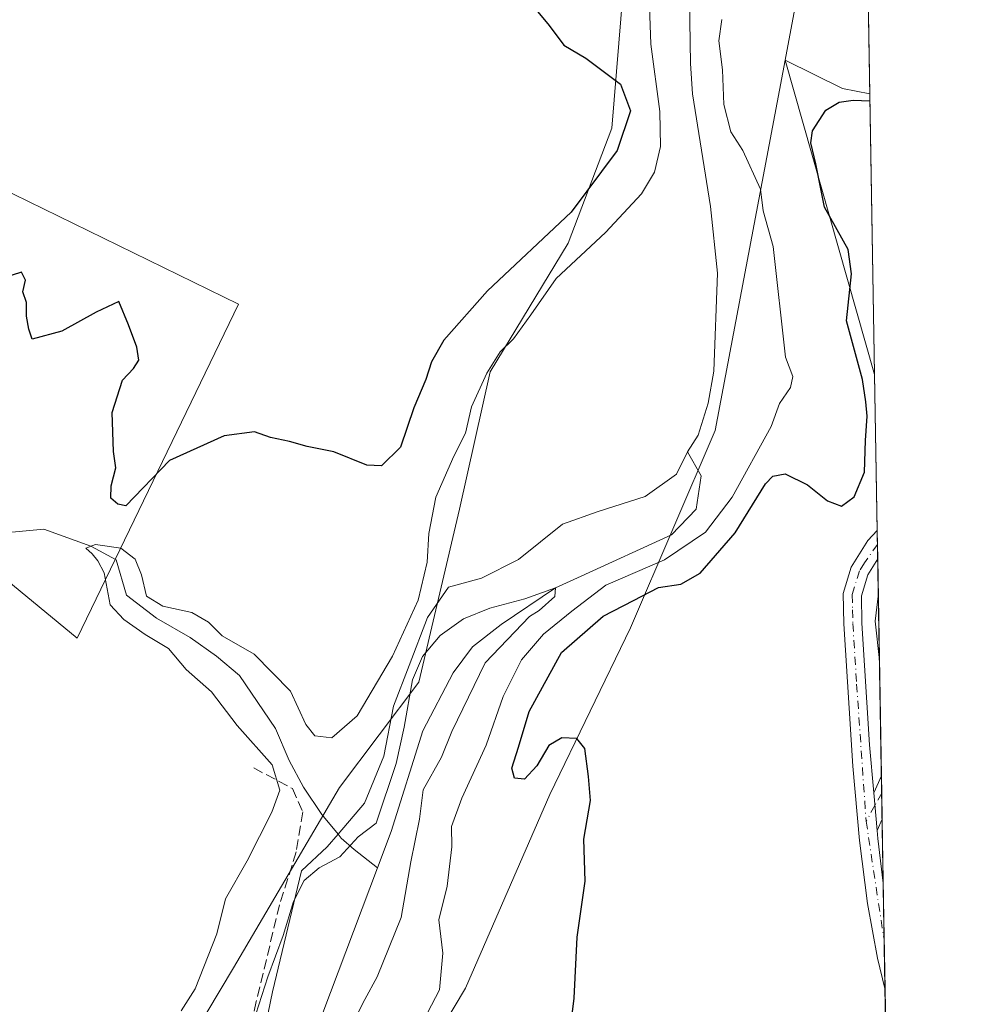
# Model space of a CAD drawing. Units: metres. Extents: x 614652 to 618114, y 4706244 to 4708614.
# Drawn here: x 617958 to 618114, y 4707105 to 4707267 of the extents above; entities that cross this region are included whole.
import ezdxf

# ---------------------------------------------------------------- set-up
doc = ezdxf.new("R2010")
doc.units = ezdxf.units.M
doc.header["$MEASUREMENT"] = 0
doc.linetypes.add('DGN Style 3', pattern=[2.307223458686699, 1.648016756204785, -0.6592067024819142])
doc.linetypes.add('DGN Style 4', pattern=[2.6384748266838614, 1.318413404963828, -0.6592067024819142, 0.001648016756204785, -0.6592067024819142])
for name, color, linetype, lineweight in [('Arbolado forestal CxS', 92, 'Continuous', 0), ('Camino Cxs', 7, 'Continuous', 0), ('Camino eje', 30, 'DGN Style 4', 13), ('Comarca CxS', 21, 'Continuous', 0), ('Comunidad Autónoma CxS', 142, 'Continuous', 0), ('Corriente natural lineal', 142, 'Continuous', 13), ('Cultivos herbáceos CxS', 92, 'Continuous', 0), ('Cultivos leñosos CxS', 92, 'Continuous', 0), ('Curva de nivel maestra', 30, 'Continuous', 30), ('Curva de nivel normal', 30, 'Continuous', 0), ('Matorral CxS', 135, 'Continuous', 0), ('Municipio CxS', 4, 'Continuous', 0), ('Provincia CxS', 1, 'Continuous', 0), ('Senda', 7, 'DGN Style 3', 0)]:
    doc.layers.add(name, color=color, linetype=linetype, lineweight=lineweight)

# ---------------------------------------------------------------- blocks, each defined once
blk = doc.blocks.new('*U8')
at = {"layer": 'Cultivos leñosos CxS', "color": 92, "linetype": 'Continuous', "lineweight": 0}
for points in [[(618057.9299, 4707280.785300001, 497.9455000000017), (618055.3243000006, 4707248.8323, 500.9225000000006), (618048.1319000004, 4707229.9691, 499.3313999999955), (618035.3318999996, 4707208.872099999, 496.1858000000066), (618030.2675000001, 4707186.3159, 494.4425000000047), (618023.6282000003, 4707157.944700001, 490.9760999999999), (618010.6070999998, 4707140.651500001, 492.526199999993), (617993.2028999999, 4707111.0175, 493.7626000000019), (617971.1202999996, 4707074.1163, 490.2462999999989), (617950.6491, 4707042.397299999, 487.1996999999974), (617920.8022999996, 4707018.401900001, 486.0409000000073), (617903.3699000003, 4707000.2161, 488.8888000000007), (617888.1745999996, 4706976.435900001, 489.3448000000063), (617872.6681000004, 4706936.1007, 490.136599999998), (617864.3717, 4706892.367500001, 486.4961000000039), (617863.3475000003, 4706885.7487, 486.7078000000038), (617856.0301000001, 4706838.4551, 490.3653999999952)], [(617839.0953000003, 4706986.0419, 494.8126000000047), (617865.5774999997, 4707032.036699999, 495.9786000000022), (617865.5777000004, 4707037.798000001, 495.9358000000066), (617880.4304999998, 4707036.383400001, 491.4612000000052), (617887.7065000003, 4707037.0449, 489.9116000000067), (617900.2742999997, 4707039.029300001, 488.341499999995), (617906.8888999998, 4707041.013599999, 487.9513000000007), (617912.8420000002, 4707046.305299999, 488.3516999999993), (617918.7951999997, 4707053.5814, 489.8037999999942), (617922.7640000005, 4707062.180400001, 492.2127999999939), (617926.0712000001, 4707071.4408, 493.6551000000036), (617927.3941000003, 4707076.071000001, 494.0690000000032), (617926.0712000001, 4707085.3314, 495.0372000000062), (617910.8575999998, 4707096.576199999, 496.0415999999968), (617859.9253000002, 4707118.4044, 498.5547999999981), (617848.0191000003, 4707122.373199999, 499.7112000000052), (617819.9802000001, 4707140.531300001, 500.5246000000043), (617845.5131000001, 4707176.4663, 501.0706000000064), (617871.0459000003, 4707212.4013, 501.448000000004), (617935.3492999999, 4707191.596899999, 497.9579999999987), (617967.5011, 4707165.1185, 498.9873999999982), (617993.9797, 4707219.9663, 501.0038999999961), (617912.6551000001, 4707259.6841, 502.5939000000071), (617925.8945000004, 4707291.836300001, 503.6573999999965)]]:
    blk.add_polyline3d(points, dxfattribs=at)
blk = doc.blocks.new('*U14')
at = {"layer": 'Cultivos herbáceos CxS', "color": 92, "linetype": 'Continuous', "lineweight": 0}
for points in [[(618093.8359000003, 4707480.9959, 504.4450999999972), (618095.8576999997, 4707361.717, 503.3975999999967), (618090.5970999999, 4707384.5847, 502.067200000005), (618084.7703, 4707408.671900001, 504.255799999999), (618080.8788999999, 4707426.4221, 504.9965999999986), (618076.9798999997, 4707446.075099999, 505.0617999999959), (618090.2594999997, 4707467.704700001, 506.2550000000047)], [(618095.9648000002, 4707355.3947, 503.4388000000035), (618097.6755999997, 4707254.464600001, 500.4061999999976), (618093.1853, 4707255.319900001, 499.7514999999985), (618083.7433000002, 4707259.995300001, 497.9060999999929), (618085.3403000003, 4707268.4461, 498.4625999999989), (618091.5022999998, 4707318.599300001, 500.4597000000067)]]:
    blk.add_polyline3d(points, close=True, dxfattribs=at)
blk = doc.blocks.new('*U21')
at = {"layer": 'Arbolado forestal CxS', "color": 92, "linetype": 'Continuous', "lineweight": 0}
for points in [[(617856.0301000001, 4706838.4551, 490.3653999999952), (617863.3475000003, 4706885.7487, 486.7078000000038), (617864.3717, 4706892.367500001, 486.4961000000039), (617872.6681000004, 4706936.1007, 490.136599999998), (617888.1745999996, 4706976.435900001, 489.3448000000063), (617903.3699000003, 4707000.2161, 488.8888000000007), (617920.8022999996, 4707018.401900001, 486.0409000000073), (617950.6491, 4707042.397299999, 487.1996999999974), (617971.1202999996, 4707074.1163, 490.2462999999989), (617993.2028999999, 4707111.0175, 493.7626000000019), (618010.6070999998, 4707140.651500001, 492.526199999993), (618023.6282000003, 4707157.944700001, 490.9760999999999), (618030.2675000001, 4707186.3159, 494.4425000000047), (618035.3318999996, 4707208.872099999, 496.1858000000066), (618048.1319000004, 4707229.9691, 499.3313999999955), (618055.3243000006, 4707248.8323, 500.9225000000006), (618057.9299, 4707280.785300001, 497.9455000000017)], [(618085.3403000003, 4707268.4461, 498.4625999999989), (618083.7433000002, 4707259.995300001, 497.9060999999929), (618072.2556999996, 4707199.228900001, 491.8540999999968), (618058.3833, 4707166.809699999, 500.3637000000017), (618045.1271000003, 4707139.468699999, 500.0507000000071), (618031.2531000003, 4707107.6843, 496.311600000001), (618016.0793000003, 4707082.238100001, 493.5332999999956), (617993.2620999999, 4707058.030300001, 492.4716000000044), (617981.8541000001, 4707045.925100001, 491.9873999999982), (617969.8529000003, 4707023.0319, 495.4594999999972), (617956.5497000003, 4707007.1121, 492.3610999999946), (617945.1335000005, 4706996.9121, 489.860400000005), (617930.5273000002, 4706988.6009, 488.5892000000022), (617918.5651000004, 4706956.1897, 493.0528999999952), (617902.7679000003, 4706927.568499999, 493.767200000002), (617895.8717, 4706901.5255, 492.7059000000008), (617902.3321000002, 4706878.075099999, 486.4689999999973), (617915.6869000001, 4706881.304500001, 488.1310999999987), (617931.7449000003, 4706870.210700001, 488.5979999999981), (617952.9483000003, 4706856.5167, 489.3408999999957), (617970.5705000004, 4706846.6403, 491.4369000000006)]]:
    blk.add_polyline3d(points, dxfattribs=at)
blk = doc.blocks.new('*U28')
at = {"layer": 'Camino Cxs', "color": 7, "linetype": 'Continuous', "lineweight": 0}
blk.add_polyline3d([(618099.8701, 4707124.9301, 505.2274999999936), (618100.1648000004, 4707107.604499999, 505.6514000000025), (618100.1401000004, 4707107.675100001, 505.6490999999951), (618098.9101, 4707112.610099999, 505.1441999999952), (618097.2600999996, 4707121.590100001, 504.9939000000013), (618095.9901000002, 4707131.940099999, 504.7599999999948), (618094.8800999997, 4707144.140100001, 504.5372999999963), (618093.3901000004, 4707167.4901, 504.6735999999946), (618093.2701000003, 4707172.4801, 504.2456999999995), (618094.6001000004, 4707176.8101, 504.6793000000035), (618097.3201000001, 4707181.170100001, 504.5050999999949), (618098.8903999999, 4707182.791099999, 504.6505999999936), (618098.9700999996, 4707178.1501, 505.1921000000002), (618097.3501000004, 4707175.5601, 504.9621000000043), (618096.2801000001, 4707172.0701, 504.9370000000054), (618096.3800999997, 4707167.620100001, 505.0820999999996), (618097.6201, 4707147.6601, 504.7636999999959), (618098.3201000001, 4707139.7401, 504.8209000000061), (618098.8601000002, 4707133.590100001, 504.9533999999985), (618098.9801000003, 4707132.2501, 504.9891000000061)], close=True, dxfattribs=at)

msp = doc.modelspace()

# ---------------------------------------------------------------- linework, layer by layer
at = {"layer": 'Arbolado forestal CxS', "color": 92, "linetype": 'Continuous', "lineweight": 0}
for points in [[(618095.9648000002, 4707355.3947, 503.4388000000035), (618091.5022999998, 4707318.599300001, 500.4597000000067), (618085.3403000003, 4707268.4461, 498.4625999999989), (618083.7433000002, 4707259.995300001, 497.9060999999929)], [(618056.7593, 4707311.883500001, 498.2341000000015), (618056.8258999997, 4707310.1119, 498.9747000000062), (618057.9299, 4707280.785300001, 497.9455000000017), (618055.3243000006, 4707248.8323, 500.9225000000006), (618048.1319000004, 4707229.9691, 499.3313999999955), (618035.3318999996, 4707208.872099999, 496.1858000000066), (618030.2675000001, 4707186.3159, 494.4425000000047), (618023.6282000003, 4707157.944700001, 490.9760999999999), (618010.6070999998, 4707140.651500001, 492.526199999993), (617993.2028999999, 4707111.0175, 493.7626000000019), (617971.1202999996, 4707074.1163, 490.2462999999989), (617950.6491, 4707042.397299999, 487.1996999999974), (617920.8022999996, 4707018.401900001, 486.0409000000073), (617903.3699000003, 4707000.2161, 488.8888000000007), (617888.1745999996, 4706976.435900001, 489.3448000000063), (617872.6681000004, 4706936.1007, 490.136599999998), (617864.3717, 4706892.367500001, 486.4961000000039), (617863.3475000003, 4706885.7487, 486.7078000000038), (617856.0301000001, 4706838.4551, 490.3653999999952), (617857.6331000002, 4706788.936899999, 486.9505999999965), (617851.6113, 4706738.9757, 488.6937999999937), (617846.1487999996, 4706719.856100001, 484.7548999999999)], [(618083.7433000002, 4707259.995300001, 497.9060999999929), (618072.2556999996, 4707199.228900001, 491.8540999999968), (618058.3833, 4707166.809699999, 500.3637000000017), (618045.1271000003, 4707139.468699999, 500.0507000000071), (618031.2531000003, 4707107.6843, 496.311600000001), (618016.0793000003, 4707082.238100001, 493.5332999999956), (617993.2620999999, 4707058.030300001, 492.4716000000044)]]:
    msp.add_polyline3d(points, dxfattribs=at)
at = {"layer": 'Camino Cxs', "color": 7, "linetype": 'Continuous', "lineweight": 0, "extrusion": (-0.001974290978593615, 0.1158367188784811, 0.9932663070569745), "elevation": 544545.554957766, "flags": 128}
msp.add_lwpolyline([(-698225.4862654164, -4664286.401004483), (-698225.4862654163, -4664281.727862953)], dxfattribs=at)
at = {"layer": 'Camino Cxs', "color": 7, "linetype": 'Continuous', "lineweight": 0, "extrusion": (0.8016882859136045, -0.3990806157474532, 0.4450062408141489), "elevation": -1382781.394670374, "flags": 128}
msp.add_lwpolyline([(4489342.864848488, 687696.5736214729), (4489345.937445312, 687696.872998108), (4489345.943080823, 687696.8737797702)], dxfattribs=at)
at = {"layer": 'Camino Cxs', "color": 7, "linetype": 'Continuous', "lineweight": 0, "extrusion": (1.625716801269517e-05, -0.0009588753619042279, 0.9999995401467666), "elevation": -3998.425004919759, "flags": 128}
msp.add_lwpolyline([(618099.5640069878, 4707140.885280694), (618099.6842070982, 4707133.795677437)], dxfattribs=at)
at = {"layer": 'Camino Cxs', "color": 7, "linetype": 'Continuous', "lineweight": 0, "extrusion": (-0.001876825817571419, 0.02137496069634398, 0.9997697677866041), "elevation": 99959.56872584196, "flags": 128}
msp.add_lwpolyline([(-1027455.072196931, -4633950.501474905), (-1027455.072196931, -4633956.676558406)], dxfattribs=at)
msp.add_lwpolyline([(-1027455.072196931, -4633950.501474905), (-1027455.072196931, -4633956.676558406)], dxfattribs=at)
at = {"layer": 'Camino Cxs', "color": 7, "linetype": 'Continuous', "lineweight": 0, "extrusion": (0.1531897199289257, -0.1355708062045543, 0.9788531382251091), "elevation": -542969.2292350404, "flags": 128}
msp.add_lwpolyline([(3934612.346666952, 2600611.827049163), (3934612.340882792, 2600611.825093787), (3934610.390451381, 2600611.193996233)], dxfattribs=at)
at = {"layer": 'Camino Cxs', "color": 7, "linetype": 'Continuous', "lineweight": 0, "extrusion": (-0.1819497237889405, 0.009901748498515236, 0.9832579790623621), "elevation": -65357.56445176603, "flags": 128}
msp.add_lwpolyline([(-4733766.19007733, 355442.171572641), (-4733764.858577961, 355442.3674907908), (-4733757.597782891, 355443.6763557406)], dxfattribs=at)
at = {"layer": 'Camino Cxs', "color": 7, "linetype": 'Continuous', "lineweight": 0, "extrusion": (-0.0004151232008346521, 0.02444669274892961, 0.9997010487572611), "elevation": 115322.1258618436, "flags": 128}
msp.add_lwpolyline([(-697929.7713310875, -4694535.936004327), (-697929.7713310875, -4694518.602824863)], dxfattribs=at)
at = {"layer": 'Camino Cxs', "color": 7, "linetype": 'Continuous', "lineweight": 0}
for points in [[(618100.1648000004, 4707107.604599999, 505.6514000000025), (618100.1401000004, 4707107.675100001, 505.6490999999951), (618098.9101, 4707112.610099999, 505.1441999999952), (618097.2600999996, 4707121.590100001, 504.9939000000013), (618095.9901000002, 4707131.940099999, 504.7599999999948), (618094.8800999997, 4707144.140100001, 504.5372999999963), (618093.3901000004, 4707167.4901, 504.6735999999946), (618093.2701000003, 4707172.4801, 504.2456999999995), (618094.6001000004, 4707176.8101, 504.6793000000035), (618097.3201000001, 4707181.170100001, 504.5050999999949), (618098.8903000001, 4707182.791099999, 504.6505000000034)], [(618098.9693999998, 4707178.1501, 505.1919000000053), (618097.3501000004, 4707175.5601, 504.9621000000043), (618096.2801000001, 4707172.0701, 504.9370000000054), (618096.3800999997, 4707167.620100001, 505.0820999999996), (618097.6201, 4707147.6601, 504.7636999999959), (618098.3201000001, 4707139.7401, 504.8209000000061)]]:
    msp.add_polyline3d(points, dxfattribs=at)
msp.add_polyline3d([(618098.8601000002, 4707133.590100001, 504.9533999999985), (618098.3201000001, 4707139.7401, 504.8209000000061), (618099.5701000001, 4707142.550100001, 505.0890000000073), (618099.5724, 4707142.555199999, 505.0898000000016), (618099.6925999997, 4707135.465600001, 505.082899999994), (618099.6901000004, 4707135.460100001, 505.0825000000041)], close=True, dxfattribs=at)
at = {"layer": 'Camino eje', "color": 30, "linetype": 'DGN Style 4', "lineweight": 13, "extrusion": (-0.04631503954508397, -0.08311396988954821, 0.9954632012892976), "elevation": -419353.5992701528, "flags": 128}
msp.add_lwpolyline([(-1751374.874677113, 4392725.810478777), (-1751374.874677113, 4392723.499326228)], dxfattribs=at)
at = {"layer": 'Camino eje', "color": 30, "linetype": 'DGN Style 4', "lineweight": 13, "extrusion": (-0.02427822414037185, -0.04325233070259257, 0.9987691443578859), "elevation": -218096.7839686544, "flags": 128}
msp.add_lwpolyline([(-1765042.285130739, 4401846.27842988), (-1765042.285130739, 4401843.332887081)], dxfattribs=at)
at = {"layer": 'Camino eje', "color": 30, "linetype": 'DGN Style 4', "lineweight": 13, "extrusion": (0.1930561141259925, 0.05580437995299049, 0.9795995140753359), "elevation": 382500.5777574299, "flags": 128}
msp.add_lwpolyline([(4350368.694522962, -1862028.660490829), (4350349.752771539, -1862026.107739919), (4350349.26025857, -1862026.077385571)], dxfattribs=at)
at = {"layer": 'Camino eje', "color": 30, "linetype": 'DGN Style 4', "lineweight": 13}
msp.add_polyline3d([(618098.9287999999, 4707180.528999999, 504.9217000000062), (618096.7851, 4707177.4801, 504.8065999999963), (618095.9751000004, 4707176.1851, 504.7900999999983), (618094.7751000002, 4707172.2751, 504.5967999999993), (618094.8350999998, 4707169.780099999, 504.7470999999932), (618094.8850999996, 4707167.5551, 504.8761999999988), (618095.5050999997, 4707157.575099999, 504.696100000001), (618097.0610999997, 4707135.1129, 504.700800000006)], dxfattribs=at)
at = {"layer": 'Comarca CxS', "color": 21, "linetype": 'Continuous', "lineweight": 0}
msp.add_3dface([(618113.8400008846, 4706300.79998292), (614690.20000086, 4706243.559982919), (614652.1300008604, 4708556.849982895), (618074.6300008851, 4708614.099982894)], dxfattribs=at)
at = {"layer": 'Comunidad Autónoma CxS', "color": 142, "linetype": 'Continuous', "lineweight": 0}
msp.add_3dface([(618113.8400008846, 4706300.79998292), (614690.20000086, 4706243.559982919), (614652.1300008604, 4708556.849982895), (618074.6300008851, 4708614.099982894)], dxfattribs=at)
at = {"layer": 'Corriente natural lineal', "color": 142, "linetype": 'Continuous', "lineweight": 13}
for points in [[(618071.4106000002, 4707304.750700001, 494.0056000000041), (618070.5601000005, 4707301.5001, 493.820000000007), (618068.0900999998, 4707281.9001, 493.2976000000053), (618067.9401000004, 4707276.9001, 493.2891999999993), (618068.2200999996, 4707259.4301, 492.8668000000035), (618068.5601000005, 4707254.450099999, 493.1347999999998), (618071.5201000003, 4707235.960100001, 492.4389999999985), (618072.6300999997, 4707225.030099999, 492.8813999999985), (618072.0800999999, 4707208.950099999, 492.5666999999958), (618071.1201, 4707203.700099999, 492.3456000000006), (618069.4600999998, 4707198.4301, 492.2759999999981), (618067.7238999996, 4707195.7281, 492.2523999999976)], [(618067.7238999996, 4707195.7281, 492.2523999999976), (618065.8997, 4707192.0595, 491.9664000000049), (618060.7697000002, 4707188.4122, 491.9035000000004), (618053.0395000001, 4707185.9385, 492.0822999999946), (618047.2187000001, 4707183.821799999, 491.9579999999987), (618039.9704999998, 4707178.036499999, 491.5840000000026), (618033.8849999999, 4707174.993799999, 491.5316000000021), (618028.4916000003, 4707173.498000001, 493.0154999999941), (618025.0141000003, 4707168.546499999, 494.2497000000003), (618022.0420000004, 4707160.674500001, 493.2266999999993), (618019.4652000006, 4707153.9594, 493.2535000000062), (618017.8777000001, 4707145.757300001, 492.2295000000013), (618014.6749, 4707138.048800001, 491.4055999999982), (618010.3584000003, 4707132.981799999, 491.3220000000001)], [(618067.7238999996, 4707195.7281, 492.2523999999976), (618069.9729000004, 4707191.759400001, 491.9269000000059), (618069.1792000001, 4707186.3354, 492.4597000000067), (618065.0780999997, 4707182.1021, 492.5745000000024), (618050.2801000001, 4707175.290100001, 491.3444000000018), (618046.0800000001, 4707173.390000001, 490.6646999999939), (618037.1300999997, 4707167.390100001, 490.6346999999951), (618032.4200999998, 4707163.700099999, 490.020399999994), (618029.2301000003, 4707159.460100001, 490.1208999999944), (618024.2600999996, 4707149.950099999, 489.9670999999944), (618019.0601000005, 4707133.440099999, 490.1475000000065), (618016.8201000001, 4707127.4801, 489.3537000000069)], [(617950.9101, 4707181.9692, 499.325800000006), (617962.0226999996, 4707183.028100001, 497.2338000000018), (617969.7350000005, 4707180.220000001, 496.1923999999999), (617973.9289999995, 4707178.001, 495.6217999999935), (617975.6350999996, 4707172.200099999, 495.1904000000068), (617980.5301000001, 4707168.440099999, 494.9839000000065), (617986.0500999996, 4707165.270099999, 494.8491000000067), (617990.4101, 4707162.200099999, 494.4594999999972), (617994.1901000004, 4707159.040100001, 494.3828000000067), (618000.0900999998, 4707150.3201, 494.1346000000049), (618002.3300999999, 4707145.040100001, 494.3323999999994), (618004.7001, 4707140.6801, 493.8839000000008), (618007.7001, 4707136.190099999, 491.9094999999944), (618010.3584000003, 4707132.981799999, 491.3220000000001)], [(618010.3584000003, 4707132.981799999, 491.3220000000001), (618008.5893999999, 4707130.905099999, 491.2201999999961), (618004.3561000006, 4707126.9363, 491.7344000000012), (617999.5936000004, 4707107.092499999, 490.5626000000047), (617996.6831999999, 4707093.069599999, 489.9046999999992), (617992.6523000002, 4707088.462900001, 489.9921000000032)], [(618010.3584000003, 4707132.981799999, 491.3220000000001), (618010.8901000004, 4707132.340100001, 491.2075999999943), (618012.9700999996, 4707130.4801, 490.7409000000043), (618016.8201000001, 4707127.4801, 489.3537000000069)], [(618016.8201000001, 4707127.4801, 489.3537000000069), (618002.6601, 4707089.860099999, 488.7486999999965), (617995.4001000002, 4707072.840100001, 488.0662000000011), (617994.0401, 4707071.0001, 488.0341000000044)]]:
    msp.add_polyline3d(points, dxfattribs=at)
at = {"layer": 'Cultivos herbáceos CxS', "color": 92, "linetype": 'Continuous', "lineweight": 0, "extrusion": (0.0005088925322114497, -0.03002433218145194, 0.9995490385696184), "elevation": -140517.4458774272, "flags": 128}
msp.add_lwpolyline([(697782.2967337458, 4694101.873727596), (697782.2967337458, 4694000.88348832)], dxfattribs=at)
at = {"layer": 'Cultivos herbáceos CxS', "color": 92, "linetype": 'Continuous', "lineweight": 0, "extrusion": (-0.1125558875933273, 0.1597846208910139, 0.9807140496060988), "elevation": 683067.0929579632, "flags": 128}
msp.add_lwpolyline([(-3216148.738109343, -3424927.892068625), (-3216153.764726036, -3424918.450175016), (-3216156.943124232, -3424915.100436343)], dxfattribs=at)
at = {"layer": 'Cultivos herbáceos CxS', "color": 92, "linetype": 'Continuous', "lineweight": 0}
for points in [[(617874.3324999996, 4707396.4033, 510.6671999999963), (617931.5695000002, 4707365.597300001, 507.6916999999958), (617903.1993000006, 4707308.858100001, 505.8080999999948), (617925.8945000004, 4707291.836300001, 503.6573999999965), (617912.6551000001, 4707259.6841, 502.5939000000071), (617993.9797, 4707219.9663, 501.0038999999961), (617967.5011, 4707165.1185, 498.9873999999982), (617935.3492999999, 4707191.596899999, 497.9579999999987), (617871.0459000003, 4707212.4013, 501.448000000004), (617845.5131000001, 4707176.4663, 501.0706000000064), (617819.9802000001, 4707140.531300001, 500.5246000000043)], [(618095.9648000002, 4707355.3947, 503.4388000000035), (618091.5022999998, 4707318.599300001, 500.4597000000067), (618085.3403000003, 4707268.4461, 498.4625999999989), (618083.7433000002, 4707259.995300001, 497.9060999999929)], [(617925.8945000004, 4707291.836300001, 503.6573999999965), (617912.6551000001, 4707259.6841, 502.5939000000071), (617993.9797, 4707219.9663, 501.0038999999961), (617967.5011, 4707165.1185, 498.9873999999982), (617935.3492999999, 4707191.596899999, 497.9579999999987), (617871.0459000003, 4707212.4013, 501.448000000004), (617845.5131000001, 4707176.4663, 501.0706000000064), (617819.9802000001, 4707140.531300001, 500.5246000000043), (617799.1117000004, 4707144.287699999, 501.827099999995), (617797.0866, 4707149.493000001, 502.5786999999983), (617798.4095000001, 4707156.769099999, 503.2820999999968), (617801.0553000001, 4707164.045100001, 503.7059000000008), (617809.6542999997, 4707175.951400001, 503.4562000000006), (617799.0710000005, 4707183.227499999, 504.5478000000003), (617794.4408, 4707186.534800001, 504.857600000003)]]:
    msp.add_polyline3d(points, dxfattribs=at)
at = {"layer": 'Cultivos leñosos CxS', "color": 92, "linetype": 'Continuous', "lineweight": 0, "extrusion": (-0.1125558875933273, 0.1597846208910139, 0.9807140496060988), "elevation": 683067.0929579632, "flags": 128}
msp.add_lwpolyline([(-3216148.738109343, -3424927.892068625), (-3216153.764726036, -3424918.450175016), (-3216156.943124232, -3424915.100436343)], dxfattribs=at)
at = {"layer": 'Cultivos leñosos CxS', "color": 92, "linetype": 'Continuous', "lineweight": 0, "extrusion": (-0.01176664051923752, 0.04127397097971242, 0.9990785782361952), "elevation": 187511.9905402607, "flags": 128}
msp.add_lwpolyline([(-1884955.799309144, -4353401.579575269), (-1884955.799309144, -4353347.863765992)], dxfattribs=at)
at = {"layer": 'Cultivos leñosos CxS', "color": 92, "linetype": 'Continuous', "lineweight": 0, "extrusion": (7.160316080342063e-05, -0.004224073135974652, 0.9999910759997458), "elevation": -19339.12764606521, "flags": 128}
msp.add_lwpolyline([(618097.6380844892, 4707214.769729158), (618098.4191984287, 4707168.690018059)], dxfattribs=at)
at = {"layer": 'Cultivos leñosos CxS', "color": 92, "linetype": 'Continuous', "lineweight": 0}
for points in [[(617874.3324999996, 4707396.4033, 510.6671999999963), (617931.5695000002, 4707365.597300001, 507.6916999999958), (617903.1993000006, 4707308.858100001, 505.8080999999948), (617925.8945000004, 4707291.836300001, 503.6573999999965), (617912.6551000001, 4707259.6841, 502.5939000000071), (617993.9797, 4707219.9663, 501.0038999999961), (617967.5011, 4707165.1185, 498.9873999999982), (617935.3492999999, 4707191.596899999, 497.9579999999987), (617871.0459000003, 4707212.4013, 501.448000000004), (617845.5131000001, 4707176.4663, 501.0706000000064), (617819.9802000001, 4707140.531300001, 500.5246000000043)], [(618056.7593, 4707311.883500001, 498.2341000000015), (618056.8258999997, 4707310.1119, 498.9747000000062), (618057.9299, 4707280.785300001, 497.9455000000017), (618055.3243000006, 4707248.8323, 500.9225000000006), (618048.1319000004, 4707229.9691, 499.3313999999955), (618035.3318999996, 4707208.872099999, 496.1858000000066), (618030.2675000001, 4707186.3159, 494.4425000000047), (618023.6282000003, 4707157.944700001, 490.9760999999999), (618010.6070999998, 4707140.651500001, 492.526199999993), (617993.2028999999, 4707111.0175, 493.7626000000019), (617971.1202999996, 4707074.1163, 490.2462999999989), (617950.6491, 4707042.397299999, 487.1996999999974), (617920.8022999996, 4707018.401900001, 486.0409000000073), (617903.3699000003, 4707000.2161, 488.8888000000007), (617888.1745999996, 4706976.435900001, 489.3448000000063), (617872.6681000004, 4706936.1007, 490.136599999998), (617864.3717, 4706892.367500001, 486.4961000000039), (617863.3475000003, 4706885.7487, 486.7078000000038), (617856.0301000001, 4706838.4551, 490.3653999999952), (617857.6331000002, 4706788.936899999, 486.9505999999965), (617851.6113, 4706738.9757, 488.6937999999937), (617846.1487999996, 4706719.856100001, 484.7548999999999)]]:
    msp.add_polyline3d(points, dxfattribs=at)
msp.add_3dface([(618097.6755999997, 4707254.464600001, 500.4061999999976), (618098.4566000003, 4707208.385299999, 500.2115000000049), (618083.7433000002, 4707259.995300001, 497.9060999999929), (618093.1853, 4707255.319900001, 499.7514999999985)], dxfattribs=at)
at = {"layer": 'Curva de nivel maestra', "color": 30, "linetype": 'Continuous', "lineweight": 30, "elevation": 500, "flags": 128}
for points in [[(618042.9000000004, 4707268.2601), (618045.0199999996, 4707265.690099999), (618047.4199999999, 4707262.440099999), (618051.04, 4707260.3301), (618056.7100000001, 4707256.0601), (618058.3499999996, 4707251.6601), (618056.1600000003, 4707245.1501), (618048.6200000001, 4707235.050100001), (618034.8899999997, 4707222.120100001), (618027.7300000006, 4707214.030099999), (618025.6900000004, 4707210.4801), (618024.7800000003, 4707207.600099999), (618022.7699999996, 4707202.960100001), (618020.5800000001, 4707196.5101), (618017.4900000002, 4707193.440099999), (618015.0999999996, 4707193.540100001), (618009.6799999997, 4707195.700099999), (618005.2999999998, 4707196.5801), (618002.4000000004, 4707197.4101), (617999.25, 4707198.0601), (617996.6500000004, 4707198.9901), (617991.6500000004, 4707198.350099999), (617982.6500000004, 4707194.300100001), (617975.5199999996, 4707186.8301), (617974.2000000002, 4707187.1501), (617973.0599999996, 4707188.130100001), (617973.0700000003, 4707190.120100001), (617973.8799999999, 4707193.110099999), (617973.4900000002, 4707195.780099999), (617973.25, 4707202.1801), (617974.9400000004, 4707207.5001), (617976.7800000003, 4707209.380100001), (617977.6200000001, 4707210.770099999), (617977.3200000003, 4707212.9101), (617975.9600000001, 4707216.540100001), (617974.3799999999, 4707220.380100001), (617970.6500000004, 4707218.640100001), (617964.9800000006, 4707215.540100001), (617960.1200000001, 4707214.200099999), (617959.5599999996, 4707215.840100001), (617959.2100000001, 4707217.9801), (617959.1799999997, 4707220.2401), (617958.5700000003, 4707221.9801), (617959.04, 4707223.9001), (617958.3600000005, 4707225.200099999), (617955.3099999996, 4707224.220100001)], [(618048.0499999998, 4707097.2401), (618049.1200000001, 4707106.050100001), (618049.6399999997, 4707116.050100001), (618050.9500000002, 4707125.270099999), (618050.7300000006, 4707132.130100001), (618051.8200000003, 4707138.4901), (618051.4600000001, 4707142.460100001), (618050.8600000005, 4707147.050100001), (618049.5800000001, 4707148.690099999), (618047.1200000001, 4707148.8101), (618044.9699999997, 4707147.550100001), (618042.9699999997, 4707144.200099999), (618040.9900000002, 4707141.9901), (618039.3099999996, 4707142.1801), (618038.8700000001, 4707143.800100001), (618039.9800000006, 4707147.2601), (618041.7100000001, 4707153.090100001), (618047.04, 4707162.800100001), (618053.8899999997, 4707168.7301), (618058.8700000001, 4707171.300100001), (618062.9500000002, 4707173.4301), (618066.6299999999, 4707174.0001), (618069.79, 4707175.800100001), (618075.5700000003, 4707182.4101), (618080.5499999998, 4707190.4801), (618081.7199999997, 4707191.7401), (618083.79, 4707192.090100001), (618087.4400000004, 4707190.280099999), (618090.7300000006, 4707187.700099999), (618093, 4707186.8101), (618095.1200000001, 4707188.350099999), (618096.7699999996, 4707192.370100001), (618096.9500000002, 4707197.600099999), (618097.2100000001, 4707201.5701), (618096.9900000002, 4707203.9001), (618096.4699999997, 4707207.5701), (618093.8499999996, 4707217.2301), (618094.6600000003, 4707224.9001), (618094.0999999996, 4707228.9001), (618090.2300000006, 4707235.890100001), (618088.79, 4707242.9901), (618087.9800000006, 4707246.420100001), (618088.2300000006, 4707248.370100001), (618090.4199999999, 4707251.770099999), (618092.6299999999, 4707253.120100001), (618094.9199999999, 4707253.440099999), (618097.6953999996, 4707253.293299999)]]:
    msp.add_lwpolyline(points, dxfattribs=at)
at = {"layer": 'Curva de nivel normal', "color": 30, "linetype": 'Continuous', "lineweight": 0, "flags": 128}
for points, elevation in [([(618061.4199999999, 4707270.360099999), (618061.6900000004, 4707262.600099999), (618063.1699999999, 4707251.5701), (618063.3200000003, 4707245.800100001), (618062.3099999996, 4707241.630100001), (618060.1900000004, 4707238.040100001), (618054.2800000003, 4707231.700099999), (618046.1399999997, 4707224.170100001), (618042.0099999999, 4707218.200099999), (618039.1500000004, 4707214.2401), (618036.9699999997, 4707212.110099999), (618034.7699999996, 4707208.6501), (618032.2599999999, 4707203.0801), (618031.2999999998, 4707198.780099999), (618029.3499999996, 4707195.0001), (618026.4299999997, 4707188.2601), (618025.2800000003, 4707182.3301), (618025, 4707177.590100001), (618023.4900000002, 4707171.350099999), (618019.2800000003, 4707162.200099999), (618013.4699999997, 4707152.370100001), (618009.3399999999, 4707148.7601), (618006.5499999998, 4707149.140100001), (618005.0800000001, 4707151.0001), (618002.54, 4707156.460100001), (617996.5999999996, 4707162.520099999), (617991.3300000001, 4707165.540100001), (617989.0599999996, 4707167.7601), (617986.3499999996, 4707169.360099999), (617981.5800000001, 4707170.380100001), (617978.9000000004, 4707172.020099999), (617978.0599999996, 4707175.530099999), (617977.0199999996, 4707178.0801), (617974.6699999999, 4707179.9301), (617970.5199999996, 4707180.530099999), (617968.9500000002, 4707179.9101), (617969.9600000001, 4707178.9801), (617970.8899999997, 4707177.8101), (617971.9400000004, 4707175.860099999), (617972.9199999999, 4707170.620100001), (617975.1799999997, 4707168.220100001), (617978.7000000002, 4707165.7301), (617982.5199999996, 4707163.440099999), (617985.4000000004, 4707159.9801), (617989.5499999998, 4707156.340100001), (617993.7699999996, 4707150.8101), (617999.5499999998, 4707144.340100001), (618000.7999999998, 4707140.210100001), (617999.5, 4707136.5701), (617995.4299999997, 4707128.600099999), (617991.8700000001, 4707122.350099999), (617990.4400000004, 4707116.600099999), (617986.8799999999, 4707107.5801), (617984.5800000001, 4707103.960100001)], 495), ([(618025.0599999996, 4707103.6501), (618026.9900000002, 4707107.460100001), (618027.54, 4707113.470100001), (618026.9000000004, 4707118.9101), (618028.25, 4707124.440099999), (618029.0199999996, 4707130.9001), (618028.9800000006, 4707134.2301), (618030.6500000004, 4707138.9001), (618034.6699999999, 4707147.5701), (618037.4600000001, 4707155.5701), (618040.5, 4707161.5701), (618044.0599999996, 4707165.8201), (618048.7599999999, 4707169.590100001), (618054.2999999998, 4707173.8201), (618063.9800000006, 4707177.9901), (618070.6699999999, 4707182.530099999), (618075.0800000001, 4707188.280099999), (618081.4699999997, 4707199.870100001), (618082.8600000005, 4707203.670100001), (618084.6500000004, 4707206.300100001), (618085.04, 4707208.090100001), (618083.7999999998, 4707211.270099999), (618081.7699999996, 4707229.390100001), (618080.1399999997, 4707235.280099999), (618079.7000000002, 4707238.840100001), (618076.8300000001, 4707245.1601), (618074.8399999999, 4707248.2401), (618073.7199999997, 4707252.700099999), (618073.4500000002, 4707258.380100001), (618072.8799999999, 4707263.140100001), (618073.3899999997, 4707266.6501)], 495), ([(617996.8499999996, 4707103.440099999), (617998.8300000001, 4707109.5801), (618001.3600000005, 4707116.360099999), (618003.04, 4707121.920100001), (618004.79, 4707125.390100001), (618007.2599999999, 4707127.460100001), (618010.6500000004, 4707129.2601), (618013.6399999997, 4707132.550100001), (618016.5952000003, 4707134.7941), (618019.9199999999, 4707144.5701), (618021.2199999997, 4707150.5101), (618022.5999999996, 4707158.3301), (618024.2000000002, 4707162.1501), (618027.1200000001, 4707165.5701), (618030.9699999997, 4707168.3301), (618035.2999999998, 4707170.0601), (618041.0300000003, 4707171.600099999), (618046.0800000001, 4707173.390100001), (618045.9400000004, 4707171.960100001), (618043.3899999997, 4707169.700099999), (618041.7884999998, 4707168.6973), (618034.5186999999, 4707161.067700001), (618029.0499999998, 4707149.840100001), (618027.3499999996, 4707145.620100001), (618024.3499999996, 4707140.2301), (618023.7000000002, 4707135.440099999), (618022.3099999996, 4707128.4301), (618020.7199999997, 4707119.290100001), (618016.7999999998, 4707109.5601), (618014.7599999999, 4707105.8201), (618008.0599999996, 4707092.7301)], 490), ([(618099.2521000003, 4707161.4549), (618098.5599999996, 4707167.9301), (618099.0654999996, 4707172.463500001)], 505)]:
    msp.add_lwpolyline(points, dxfattribs=dict(at, elevation=elevation))
at = {"layer": 'Matorral CxS', "color": 135, "linetype": 'Continuous', "lineweight": 0, "extrusion": (-0.01176664051923752, 0.04127397097971242, 0.9990785782361952), "elevation": 187511.9905402607, "flags": 128}
msp.add_lwpolyline([(-1884955.799309144, -4353401.579575269), (-1884955.799309144, -4353347.863765992)], dxfattribs=at)
at = {"layer": 'Matorral CxS', "color": 135, "linetype": 'Continuous', "lineweight": 0, "extrusion": (-0.001963995221679508, 0.1158752654134155, 0.993261831335595), "elevation": 544731.9195665603, "flags": 128}
msp.add_lwpolyline([(-697781.7404597041, -4664356.816587511), (-697781.740459704, -4664331.045159259)], dxfattribs=at)
at = {"layer": 'Matorral CxS', "color": 135, "linetype": 'Continuous', "lineweight": 0, "extrusion": (-0.003757080820962199, 0.2219130081466687, 0.9750592295645437), "elevation": 1042753.493631863, "flags": 128}
msp.add_lwpolyline([(-697693.4943523307, -4578810.463407184), (-697693.4943523308, -4578808.143010509)], dxfattribs=at)
at = {"layer": 'Matorral CxS', "color": 135, "linetype": 'Continuous', "lineweight": 0, "extrusion": (-0.00330849355559763, 0.1948080295351014, 0.9808358096537074), "elevation": 915445.6471230348, "flags": 128}
msp.add_lwpolyline([(-697941.9898655091, -4605912.647563827), (-697941.9898655091, -4605910.221935588)], dxfattribs=at)
at = {"layer": 'Matorral CxS', "color": 135, "linetype": 'Continuous', "lineweight": 0, "extrusion": (-0.0003508920293524047, 0.02070612004738852, 0.9997855437379394), "elevation": 97754.58753300465, "flags": 128}
msp.add_lwpolyline([(-697768.0168401023, -4695011.880908923), (-697768.0168401023, -4694976.273362026)], dxfattribs=at)
at = {"layer": 'Matorral CxS', "color": 135, "linetype": 'Continuous', "lineweight": 0, "extrusion": (0.0005486848037893485, -0.03237240316947503, 0.9994757257972898), "elevation": -151537.7162520229, "flags": 128}
msp.add_lwpolyline([(697781.4301785429, 4693546.182620578), (697781.4301785429, 4693543.313304435)], dxfattribs=at)
at = {"layer": 'Matorral CxS', "color": 135, "linetype": 'Continuous', "lineweight": 0, "extrusion": (0.0002910613582966557, -0.0171636770443736, 0.9998526508809197), "elevation": -80107.16457694734, "flags": 128}
msp.add_lwpolyline([(697822.8893802582, 4695299.510665331), (697822.889380258, 4695295.287235961)], dxfattribs=at)
at = {"layer": 'Matorral CxS', "color": 135, "linetype": 'Continuous', "lineweight": 0, "extrusion": (-0.0001762523395485776, 0.0104087676169338, 0.9999458117777231), "elevation": 49391.26813509351, "flags": 128}
msp.add_lwpolyline([(618099.771867924, 4706876.34761618), (618099.9502872577, 4706865.811445405)], dxfattribs=at)
at = {"layer": 'Matorral CxS', "color": 135, "linetype": 'Continuous', "lineweight": 0, "extrusion": (9.762420370166946e-05, -0.005754630592035523, 0.999983437210969), "elevation": -26522.56447759572, "flags": 128}
msp.add_lwpolyline([(618099.8186664034, 4707050.241988587), (618099.9745715668, 4707041.05203642)], dxfattribs=at)
at = {"layer": 'Matorral CxS', "color": 135, "linetype": 'Continuous', "lineweight": 0, "extrusion": (0.0003615472585771348, -0.02131478279553352, 0.999772748837434), "elevation": -99602.97734742022, "flags": 128}
msp.add_lwpolyline([(697843.0456773624, 4694899.447384495), (697843.0456773624, 4694891.308664648)], dxfattribs=at)
at = {"layer": 'Matorral CxS', "color": 135, "linetype": 'Continuous', "lineweight": 0, "extrusion": (0.0007680514807939944, -0.04531622458453863, 0.9989723969591585), "elevation": -212329.4900775184, "flags": 128}
msp.add_lwpolyline([(697779.3450631346, 4691154.468030045), (697779.3450631344, 4691097.145802628)], dxfattribs=at)
at = {"layer": 'Matorral CxS', "color": 135, "linetype": 'Continuous', "lineweight": 0}
msp.add_polyline3d([(618098.4566000003, 4707208.385299999, 500.2115000000049), (618101.1594000002, 4707048.9288, 502.0258999999933), (618095.1503, 4707047.676899999, 501.5749000000069), (618065.8855, 4707043.744899999, 498.7593999999954), (618035.9486999996, 4707048.694300001, 498.9251999999979), (617993.2620999999, 4707058.030300001, 492.4716000000044), (618016.0793000003, 4707082.238100001, 493.5332999999956), (618031.2531000003, 4707107.6843, 496.311600000001), (618045.1271000003, 4707139.468699999, 500.0507000000071), (618058.3833, 4707166.809699999, 500.3637000000017), (618072.2556999996, 4707199.228900001, 491.8540999999968), (618083.7433000002, 4707259.995300001, 497.9060999999929)], close=True, dxfattribs=at)
msp.add_polyline3d([(618083.7433000002, 4707259.995300001, 497.9060999999929), (618072.2556999996, 4707199.228900001, 491.8540999999968), (618058.3833, 4707166.809699999, 500.3637000000017), (618045.1271000003, 4707139.468699999, 500.0507000000071), (618031.2531000003, 4707107.6843, 496.311600000001), (618016.0793000003, 4707082.238100001, 493.5332999999956), (617993.2620999999, 4707058.030300001, 492.4716000000044)], dxfattribs=at)
at = {"layer": 'Municipio CxS', "color": 4, "linetype": 'Continuous', "lineweight": 0}
msp.add_3dface([(618113.8400008846, 4706300.79998292), (614690.20000086, 4706243.559982919), (614652.1300008604, 4708556.849982895), (618074.6300008851, 4708614.099982894)], dxfattribs=at)
at = {"layer": 'Provincia CxS', "color": 1, "linetype": 'Continuous', "lineweight": 0}
msp.add_3dface([(618113.8400008846, 4706300.79998292), (614690.20000086, 4706243.559982919), (614652.1300008604, 4708556.849982895), (618074.6300008851, 4708614.099982894)], dxfattribs=at)
at = {"layer": 'Senda', "color": 7, "linetype": 'DGN Style 3', "lineweight": 0}
msp.add_polyline3d([(617996.5088999998, 4707143.842499999, 498.4738999999972), (618002.8589000005, 4707140.455700001, 494.6607999999979), (618004.5522999996, 4707136.6457, 493.8120000000054), (618003.4939000001, 4707130.084100001, 495.9967000000034), (618000.7423, 4707121.4057, 492.0647999999928), (617996.9323000005, 4707105.5307, 491.241399999999), (617995.4506999999, 4707098.333900001, 490.5083000000013), (617992.0676999995, 4707092.545499999, 490.1057000000001)], dxfattribs=at)

# ---------------------------------------------------------------- block references
at = {"layer": 'Arbolado forestal CxS', "color": 92, "linetype": 'Continuous', "lineweight": 0}
msp.add_blockref('*U21', (0, 0), dxfattribs=at)
at = {"layer": 'Camino Cxs', "color": 7, "linetype": 'Continuous', "lineweight": 0}
msp.add_blockref('*U28', (0, 0), dxfattribs=at)
at = {"layer": 'Cultivos herbáceos CxS', "color": 92, "linetype": 'Continuous', "lineweight": 0}
msp.add_blockref('*U14', (0, 0), dxfattribs=at)
at = {"layer": 'Cultivos leñosos CxS', "color": 92, "linetype": 'Continuous', "lineweight": 0}
msp.add_blockref('*U8', (0, 0), dxfattribs=at)

doc.saveas('drawing.dxf')
